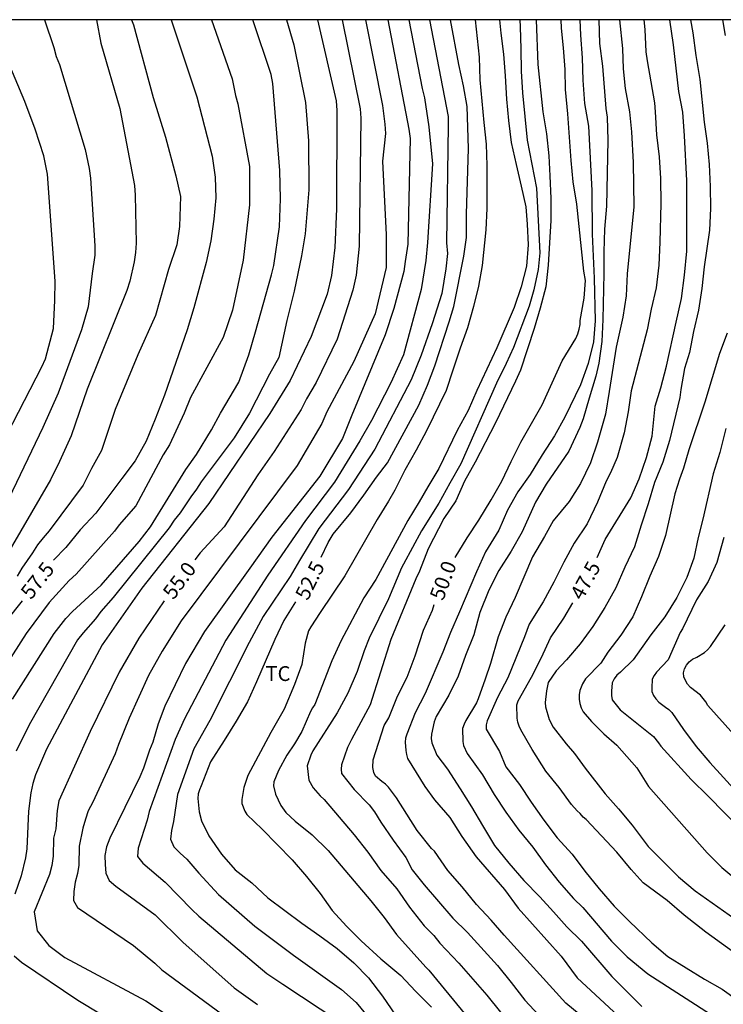
# Model space of a CAD drawing. Units: millimetres. Extents: x 586944 to 587296, y 4796039 to 4796290.
# Drawn here: x 586985 to 587021, y 4796240 to 4796290 of the extents above; entities that cross this region are included whole.
import ezdxf

# ---------------------------------------------------------------- set-up
doc = ezdxf.new("R2010")
doc.units = ezdxf.units.MM
for name, color, linetype in [('010106', 9, 'Continuous'), ('020104', 34, 'Continuous'), ('020307', 24, 'Continuous'), ('100301', 7, 'Continuous')]:
    doc.layers.add(name, color=color, linetype=linetype)
doc.layers.add('020105', color=24, linetype='Continuous', lineweight=30)
doc.styles.add('ARIAL', font='ARIAL.TTF', dxfattribs={"height": 1})
doc.styles.add('ARIALI', font='ARIALI.TTF', dxfattribs={"height": 1})

msp = doc.modelspace()

# ---------------------------------------------------------------- linework, layer by layer
at = {"layer": '010106', "flags": 128}
msp.add_lwpolyline([(586944.064, 4796040.074), (587294.054, 4796040.067), (587294.059, 4796290.06), (586944.069, 4796290.067)], close=True, dxfattribs=at)
at = {"layer": '020104', "flags": 128}
for points, elevation in [([(586984.164, 4796268.546), (586986.224, 4796272.53), (586986.405, 4796272.938), (586986.814, 4796274.467), (586986.88, 4796275.88), (586986.895, 4796276.868), (586986.5, 4796282.269), (586986.318, 4796283.189), (586985.885, 4796284.544), (586985.359, 4796285.929), (586983.62, 4796290.066)], 59.5), ([(586988.987, 4796290.066), (586989.202, 4796288.881), (586990.164, 4796285.586), (586990.898, 4796281.689), (586990.937, 4796281.2), (586990.989, 4796278.781), (586990.952, 4796278.317), (586990.877, 4796277.847), (586990.662, 4796276.872), (586990.514, 4796276.4), (586988.507, 4796271.418), (586987.698, 4796269.06), (586987.112, 4796267.762), (586986.664, 4796266.827), (586984.21, 4796262.602)], 58.5), ([(586994.793, 4796290.066), (586995.837, 4796287.083), (586996.007, 4796286.241), (586996.117, 4796285.824), (586996.716, 4796282.649), (586996.716, 4796280.719), (586996.394, 4796277.917), (586995.843, 4796275.391), (586995.384, 4796274.012), (586993.731, 4796270.981), (586993.41, 4796270.2), (586992.675, 4796268.593), (586992.354, 4796268.087), (586990.976, 4796265.515), (586990.131, 4796264.554), (586989.893, 4796264.246), (586987.954, 4796262.072), (586987.601, 4796261.744), (586986.597, 4796260.638), (586985.423, 4796259.08), (586984.385, 4796257.436)], 57), ([(586986.355, 4796290.066), (586986.831, 4796288.662), (586986.943, 4796288.213), (586987.114, 4796287.802), (586988.411, 4796283.509), (586988.619, 4796282.547), (586988.68, 4796282.06), (586988.892, 4796278.641), (586988.893, 4796278.178), (586988.762, 4796277.256), (586988.559, 4796275.56), (586988.217, 4796274.407), (586987.044, 4796271.207), (586986.28, 4796269.478), (586984.55, 4796265.886)], 59), ([(586984.74, 4796255.751), (586986.84, 4796259.073), (586987.441, 4796259.828), (586987.773, 4796260.181), (586989.225, 4796261.513), (586991.134, 4796263.713), (586991.713, 4796264.464), (586993.496, 4796267.361), (586994.033, 4796268.114), (586994.793, 4796269.354), (586995.249, 4796270.196), (586996.165, 4796271.761), (586996.67, 4796273.14), (586997.014, 4796274.304), (586997.826, 4796277.188), (586997.933, 4796277.662), (586998.23, 4796279.607), (586998.274, 4796281.023), (586998.243, 4796282.459), (586997.88, 4796286.852), (586997.798, 4796287.305), (586996.871, 4796290.066)], 56.5), ([(587000.147, 4796290.066), (587001.085, 4796285.963), (587001.125, 4796285.482), (587001.111, 4796280.514), (587001.016, 4796278.563), (587000.854, 4796277.149), (587000.634, 4796276.207), (586999.819, 4796274.067), (586998.768, 4796271.842), (586997.731, 4796270.177), (586994.659, 4796265.633), (586991.264, 4796261.36), (586989.272, 4796258.508), (586986.465, 4796253.24), (586985.904, 4796251.932), (586985.76, 4796251.491), (586985.663, 4796251.035), (586985.554, 4796250.098), (586985.468, 4796248.197), (586985.394, 4796247.738), (586985.174, 4796246.831), (586984.852, 4796245.909)], 55.5), ([(586998.58, 4796290.066), (586998.956, 4796288.8), (586999.544, 4796285.888), (586999.684, 4796283.951), (586999.706, 4796281.484), (586999.516, 4796279.249), (586999.333, 4796278.147), (586998.965, 4796276.355), (586998.598, 4796274.885), (586998.185, 4796273.002), (586997.726, 4796272.175), (586996.716, 4796270.199), (586995.935, 4796268.96), (586994.265, 4796266.731), (586994.031, 4796266.366), (586993.739, 4796265.981), (586993.203, 4796265.168), (586992.898, 4796264.798), (586992.648, 4796264.408), (586989.825, 4796260.896), (586989.208, 4796260.178), (586988.927, 4796259.811), (586988.305, 4796259.11), (586988.029, 4796258.746), (586985.58, 4796254.463), (586984.926, 4796253.132)], 56), ([(586990.742, 4796290.066), (586990.851, 4796289.815), (586991.85, 4796286.14), (586992.463, 4796284.143), (586992.996, 4796282.19), (586993.226, 4796281.133), (586993.18, 4796279.617), (586993.042, 4796278.698), (586992.622, 4796277.46), (586991.954, 4796275.124), (586991.068, 4796273.141), (586989.92, 4796270.384), (586989.233, 4796268.32), (586988.734, 4796267.41), (586988.313, 4796266.571), (586986.587, 4796264.255), (586986.281, 4796263.909), (586986.003, 4796263.546), (586985.751, 4796263.139), (586985.208, 4796262.37), (586984.983, 4796261.973)], 58), ([(587002.562, 4796290.066), (587003.418, 4796285.733), (587003.543, 4796284.794), (587003.578, 4796284.313), (587003.419, 4796282.925), (587003.603, 4796279.203), (587003.603, 4796277.55), (587003.052, 4796275.207), (587001.977, 4796272.803), (587000.608, 4796270.261), (587000.356, 4796269.683), (586999.11, 4796267.55), (586993.261, 4796259.718), (586992.306, 4796258.177), (586991.616, 4796256.946), (586990.628, 4796254.789), (586990.093, 4796253.464), (586989.931, 4796252.999), (586988.803, 4796250.56), (586988.559, 4796250.126), (586988.419, 4796249.697), (586988.292, 4796249.239), (586988.106, 4796248.334), (586988.088, 4796247.378), (586988.025, 4796246.953), (586987.911, 4796246.512), (586987.845, 4796246.044), (586987.823, 4796245.592), (586988.031, 4796245.23), (586990.845, 4796243.316), (586991.936, 4796242.418), (586992.289, 4796242.095), (586996.23, 4796239.18)], 54.5), ([(587003.699, 4796290.066), (587004.751, 4796284.545), (587004.815, 4796284.06), (587004.709, 4796278.736), (587004.563, 4796277.86), (587004.501, 4796277.359), (587004.001, 4796275.482), (587003.557, 4796274.15), (587001.873, 4796270.101), (587001.399, 4796268.913), (587000.26, 4796267.021), (586997.833, 4796263.94), (586996.734, 4796262.364), (586994.443, 4796259.179), (586993.483, 4796257.556), (586992.435, 4796255.396), (586992.093, 4796254.509), (586991.829, 4796253.584), (586991.666, 4796253.184), (586991.363, 4796252.277), (586991.177, 4796251.831), (586989.651, 4796248.738), (586989.494, 4796248.299), (586989.405, 4796247.861), (586989.413, 4796247.407), (586989.446, 4796246.967), (586989.617, 4796246.6), (586989.961, 4796246.317), (586991.944, 4796244.871), (586993.343, 4796243.491), (586995.935, 4796241.186), (586997.117, 4796240.337)], 54), ([(587004.763, 4796290.066), (587005.434, 4796286.599), (587005.544, 4796286.114), (587005.774, 4796284.653), (587005.944, 4796282.787), (587005.703, 4796278.813), (587005.617, 4796277.913), (587005.381, 4796276.446), (587004.488, 4796273.149), (587003.849, 4796271.733), (587002.875, 4796269.829), (587002.284, 4796268.805), (587000.999, 4796266.72), (586999.538, 4796264.775), (586997.633, 4796262.015), (586995.514, 4796258.732), (586993.425, 4796254.769), (586992.963, 4796253.722), (586991.636, 4796250.082), (586991.539, 4796249.642), (586991.091, 4796248.236), (586991.055, 4796247.806), (586991.33, 4796247.469), (586992.452, 4796246.522), (586993.803, 4796245.131), (586994.144, 4796244.801), (586997.585, 4796241.909), (586998.386, 4796241.359), (587001.222, 4796239.504)], 53.5), ([(587005.8, 4796290.066), (587006.737, 4796285.173), (587006.747, 4796284.723), (587006.666, 4796278.798), (587006.711, 4796278.256), (587006.627, 4796277.485), (587006.419, 4796276.233), (587005.939, 4796274.71), (587005.372, 4796273.129), (587004.869, 4796271.879), (587003.042, 4796268.373), (587001.706, 4796266.35), (587000.208, 4796264.376), (586999.228, 4796262.76), (586998.763, 4796261.95), (586997.397, 4796259.932), (586996.7, 4796258.622), (586994.7, 4796254.678), (586993.905, 4796253.247), (586993.071, 4796250.947), (586992.873, 4796249.575), (586992.763, 4796249.119), (586992.725, 4796248.681), (586992.884, 4796248.303), (586993.2, 4796247.984), (586993.551, 4796247.675), (586994.143, 4796246.963), (586995.142, 4796245.901), (586996.985, 4796244.291), (586998.939, 4796242.834), (587001.353, 4796241.095), (587002.096, 4796240.447), (587003.822, 4796238.335)], 53), ([(587008.111, 4796290.066), (587008.305, 4796288.168), (587008.347, 4796287.036), (587008.546, 4796284.869), (587008.663, 4796283.787), (587008.7, 4796282.709), (587008.699, 4796280.54), (587008.651, 4796279.46), (587008.463, 4796277.653), (587008.266, 4796276.609), (587008.017, 4796275.583), (587007.727, 4796274.501), (587007.352, 4796273.479), (587006.972, 4796272.378), (587006.643, 4796271.344), (587005.643, 4796269.311), (587005.124, 4796268.323), (587004.562, 4796267.321), (587004.043, 4796266.316), (587003.726, 4796265.756), (587003.153, 4796264.832), (587001.529, 4796261.976), (587000.277, 4796260.141), (586999.806, 4796259.411), (586999.696, 4796259.213), (586999.516, 4796258.58), (586999.353, 4796257.514), (586998.984, 4796256.495), (586998.466, 4796255.253), (586997.787, 4796254.067), (586996.623, 4796251.908), (586996.428, 4796251.303), (586996.325, 4796250.697), (586996.317, 4796250.491), (586996.469, 4796250.106), (586996.577, 4796249.933), (586997.355, 4796249.188), (586998.872, 4796247.646), (586999.595, 4796246.808), (587000.273, 4796245.947), (587000.89, 4796245.081), (587001.614, 4796244.299), (587002.341, 4796243.553), (587003.349, 4796242.638), (587004.357, 4796241.803), (587005.095, 4796241.016), (587005.906, 4796240.212)], 52), ([(587009.339, 4796290.066), (587009.395, 4796289.394), (587009.537, 4796288.33), (587009.623, 4796287.24), (587009.695, 4796286.062), (587009.789, 4796284.976), (587009.927, 4796283.862), (587010.173, 4796282.748), (587010.437, 4796281.66), (587010.659, 4796280.612), (587010.727, 4796279.75), (587010.779, 4796278.702), (587010.701, 4796277.614), (587010.427, 4796276.584), (587010.081, 4796275.532), (587009.201, 4796273.504), (587008.189, 4796271.35), (587007.751, 4796270.326), (587007.195, 4796269.316), (587006.269, 4796267.404), (587005.709, 4796266.484), (587005.273, 4796265.718), (587004.697, 4796264.778), (587003.085, 4796261.803), (587002.485, 4796260.869), (587001.327, 4796258.689), (587000.875, 4796257.689), (587000.003, 4796255.487), (586999.889, 4796255.317), (586999.797, 4796255.131), (586999.359, 4796254.125), (586998.989, 4796253.499), (586998.597, 4796252.925), (586998.169, 4796252.161), (586997.935, 4796251.577), (586997.927, 4796251.377), (586998.023, 4796250.963), (586998.299, 4796250.385), (586998.545, 4796250.035), (586999.017, 4796249.599), (586999.876, 4796248.903), (587000.69, 4796248.119), (587002.84, 4796245.575), (587003.502, 4796244.731), (587004.136, 4796243.877), (587005.606, 4796242.231), (587005.768, 4796242.071), (587007.786, 4796239.611)], 51.5), ([(587010.358, 4796290.066), (587010.383, 4796289.7), (587010.417, 4796288.602), (587010.425, 4796287.462), (587010.501, 4796286.376), (587010.733, 4796283.98), (587011.195, 4796281.558), (587011.375, 4796278.29), (587011.285, 4796277.456), (587011.073, 4796276.42), (587010.837, 4796275.596), (587010.041, 4796273.512), (587009.675, 4796272.712), (587009.191, 4796271.718), (587007.389, 4796267.638), (587006.819, 4796266.656), (587006.277, 4796265.658), (587005.402, 4796264.262), (587004.485, 4796262.571), (587004.391, 4796262.385), (587003.721, 4796260.815), (587002.757, 4796258.835), (587002.497, 4796258.191), (587002.139, 4796257.153), (587001.675, 4796256.065), (587001.133, 4796255.067), (586999.907, 4796253.149), (586999.805, 4796252.931), (586999.615, 4796252.387), (586999.709, 4796251.665), (586999.917, 4796251.279), (587000.27, 4796250.876), (587000.48, 4796250.691), (587001.99, 4796248.907), (587002.69, 4796248.039), (587003.348, 4796247.103), (587004.154, 4796246.181), (587004.794, 4796245.261), (587005.53, 4796244.317), (587006.022, 4796243.815), (587006.314, 4796243.439), (587007.288, 4796242.427), (587008.696, 4796240.815), (587009.388, 4796239.943)], 51), ([(587011.184, 4796290.066), (587011.265, 4796287.802), (587011.523, 4796285.418), (587011.707, 4796284.296), (587011.819, 4796283.198), (587011.883, 4796282.178), (587011.923, 4796281.034), (587011.929, 4796279.924), (587011.795, 4796277.68), (587011.667, 4796276.578), (587011.383, 4796275.5), (587011.089, 4796274.468), (587010.401, 4796272.37), (587010.151, 4796271.808), (587009.139, 4796269.712), (587008.113, 4796267.722), (587007.571, 4796266.762), (587007.131, 4796265.77), (587006.517, 4796264.886), (587005.737, 4796263.348), (587005.301, 4796262.225), (587005.109, 4796261.825), (587003.841, 4796258.767), (587002.805, 4796255.469), (587001.855, 4796253.721), (587001.654, 4796253.318), (587001.361, 4796252.447), (587001.335, 4796252.223), (587001.35, 4796252.011), (587001.996, 4796251.191), (587002.76, 4796250.421), (587003.03, 4796250.071), (587003.342, 4796249.543), (587003.97, 4796248.633), (587004.606, 4796247.767), (587004.932, 4796247.137), (587005.528, 4796246.389), (587006.98, 4796244.693), (587007.724, 4796243.969), (587009.23, 4796242.309), (587009.916, 4796241.455), (587010.606, 4796240.557), (587011.322, 4796239.793)], 50.5), ([(587013.39, 4796290.066), (587013.423, 4796289.286), (587013.517, 4796288.142), (587013.547, 4796287.014), (587013.621, 4796285.84), (587013.825, 4796284.698), (587013.999, 4796281.442), (587014.021, 4796279.242), (587014.123, 4796277.02), (587014.161, 4796274.86), (587014.077, 4796273.792), (587013.819, 4796272.7), (587013.425, 4796271.632), (587012.629, 4796269.988), (587012.107, 4796269.048), (587011.485, 4796268.09), (587010.889, 4796267.102), (587010.267, 4796266.224), (587009.747, 4796265.3), (587009.299, 4796264.286), (587008.633, 4796263.196), (587008.173, 4796262.184), (587007.321, 4796260.163), (587006.854, 4796259.129), (587006.472, 4796258.137), (587005.578, 4796256.039), (587005.068, 4796255.059), (587004.654, 4796253.981), (587004.586, 4796253.789), (587004.568, 4796253.589), (587004.602, 4796253.159), (587004.632, 4796252.959), (587004.686, 4796252.761), (587005.57, 4796251.343), (587006.048, 4796250.671), (587006.828, 4796249.787), (587007.434, 4796248.827), (587008.158, 4796247.803), (587009.586, 4796246.151), (587010.284, 4796245.201), (587012.442, 4796242.771), (587013.256, 4796241.689), (587017.184, 4796238.045)], 49.5), ([(587014.344, 4796290.066), (587014.393, 4796288.872), (587014.529, 4796287.714), (587014.713, 4796285.578), (587014.771, 4796285.14), (587014.805, 4796283.992), (587014.743, 4796280.656), (587014.645, 4796279.484), (587014.605, 4796278.348), (587014.609, 4796277.244), (587014.549, 4796274.928), (587014.503, 4796273.82), (587014.357, 4796272.72), (587014.203, 4796272.06), (587013.857, 4796270.962), (587013.553, 4796269.92), (587013.397, 4796269.478), (587012.841, 4796268.276), (587011.695, 4796266.612), (587011.155, 4796265.7), (587010.471, 4796264.202), (587009.924, 4796263.232), (587009.294, 4796262.248), (587008.788, 4796261.266), (587008.34, 4796260.135), (587008.032, 4796259.001), (587007.614, 4796257.965), (587007.25, 4796256.923), (587006.776, 4796255.959), (587006.132, 4796254.879), (587006.038, 4796254.615), (587005.904, 4796253.985), (587005.888, 4796253.777), (587005.92, 4796253.557), (587006.178, 4796252.935), (587006.708, 4796252.229), (587007.354, 4796251.237), (587007.922, 4796250.323), (587008.474, 4796249.371), (587009.086, 4796248.365), (587009.808, 4796247.469), (587010.564, 4796246.601), (587011.378, 4796245.775), (587012.068, 4796245.025), (587012.736, 4796244.261), (587013.474, 4796243.537), (587015, 4796241.759), (587016.52, 4796240.241)], 49), ([(587015.398, 4796290.066), (587015.547, 4796288.606), (587015.575, 4796287.592), (587015.683, 4796286.596), (587015.899, 4796285.408), (587015.993, 4796284.406), (587016.077, 4796282.852), (587016.125, 4796280.618), (587015.783, 4796277.232), (587015.735, 4796276.126), (587015.561, 4796275.042), (587015.219, 4796273.532), (587014.875, 4796271.292), (587014.683, 4796270.154), (587014.29, 4796268.73), (587013.926, 4796267.688), (587013.424, 4796266.646), (587012.856, 4796265.744), (587012.042, 4796264.762), (587011.614, 4796263.968), (587011.002, 4796262.944), (587010.118, 4796260.882), (587009.652, 4796259.897), (587009.268, 4796258.899), (587008.878, 4796257.563), (587008.616, 4796256.769), (587008.262, 4796255.777), (587008.178, 4796255.571), (587007.632, 4796254.679), (587007.546, 4796254.489), (587007.474, 4796254.275), (587007.486, 4796253.627), (587007.52, 4796253.411), (587007.696, 4796253.017), (587008.48, 4796251.935), (587009.06, 4796250.935), (587009.652, 4796250.043), (587010.316, 4796249.137), (587011.018, 4796248.275), (587011.658, 4796247.389), (587012.35, 4796246.515), (587013.064, 4796245.689), (587013.546, 4796245.231), (587014.986, 4796243.533), (587015.778, 4796242.741), (587016.82, 4796241.883), (587020.218, 4796239.697)], 48.5), ([(587016.619, 4796290.065), (587016.679, 4796289.566), (587016.729, 4796288.442), (587016.789, 4796287.992), (587017.155, 4796285.87), (587017.197, 4796285.42), (587017.271, 4796284.26), (587017.397, 4796283.142), (587017.465, 4796282.048), (587017.481, 4796280.788), (587017.435, 4796278.826), (587017.375, 4796277.668), (587017.239, 4796276.52), (587016.989, 4796275.456), (587016.797, 4796274.41), (587015.982, 4796271.332), (587015.838, 4796270.266), (587015.628, 4796269.21), (587015.274, 4796267.954), (587014.938, 4796267.19), (587014.722, 4796266.76), (587014.28, 4796265.702), (587013.77, 4796264.606), (587013.1, 4796263.63), (587012.588, 4796262.672), (587012.086, 4796261.664), (587011.544, 4796260.674), (587010.832, 4796259.552), (587010.602, 4796258.909), (587009.748, 4796256.831), (587009.236, 4796255.847), (587008.712, 4796254.667), (587008.656, 4796254.459), (587008.654, 4796254.237), (587009.336, 4796253.121), (587009.656, 4796252.343), (587010.346, 4796251.445), (587010.938, 4796250.551), (587011.572, 4796249.639), (587012.24, 4796248.751), (587012.998, 4796247.931), (587013.648, 4796247.067), (587014.37, 4796246.173), (587015.128, 4796245.297), (587015.898, 4796244.527), (587017.026, 4796243.455), (587017.83, 4796242.763), (587019.682, 4796241.611), (587020.582, 4796241.119), (587021.362, 4796240.561)], 48), ([(587018.984, 4796290.065), (587019.099, 4796289.397), (587019.245, 4796288.253), (587019.445, 4796287.05), (587019.665, 4796284.894), (587019.829, 4796283.834), (587019.929, 4796282.752), (587019.975, 4796281.648), (587019.989, 4796280.534), (587019.935, 4796279.446), (587019.669, 4796277.584), (587019.553, 4796276.488), (587019.384, 4796275.406), (587019.132, 4796274.326), (587018.934, 4796273.258), (587018.682, 4796272.448), (587018.496, 4796271.392), (587018.444, 4796270.986), (587017.912, 4796268.816), (587017.578, 4796267.718), (587017.168, 4796266.694), (587016.848, 4796265.616), (587016.486, 4796264.546), (587016.156, 4796263.45), (587015.67, 4796262.43), (587015.214, 4796261.378), (587014.652, 4796260.38), (587014.048, 4796259.424), (587013.414, 4796258.556), (587012.714, 4796257.742), (587012.194, 4796257.193), (587011.788, 4796256.595), (587011.702, 4796256.178), (587011.644, 4796255.587), (587011.654, 4796255.375), (587011.85, 4796254.723), (587012.046, 4796254.343), (587012.706, 4796253.509), (587013.128, 4796253.019), (587013.666, 4796252.277), (587014.676, 4796250.971), (587015.349, 4796250.213), (587016.034, 4796249.393), (587016.848, 4796248.309), (587018.38, 4796246.791), (587019.224, 4796246.071), (587021.216, 4796244.665)], 47), ([(587020.604, 4796290.065), (587020.739, 4796289.275)], 46.5), ([(587020.836, 4796274.246), (587020.45, 4796273.216), (587019.708, 4796270.746), (587018.896, 4796268.343), (587018.625, 4796267.422), (587018.426, 4796266.862), (587018.192, 4796266.121), (587017.716, 4796264.016), (587017.36, 4796262.966), (587016.926, 4796261.96), (587016.512, 4796260.924), (587016.064, 4796259.92), (587015.47, 4796258.986), (587014.812, 4796258.122), (587014.444, 4796257.58), (587013.674, 4796256.787), (587013.529, 4796256.53), (587013.394, 4796256.201), (587013.362, 4796255.981), (587013.366, 4796255.761), (587013.396, 4796255.531), (587013.46, 4796255.313), (587013.564, 4796255.117), (587013.984, 4796254.629), (587014.596, 4796254.001), (587015.266, 4796253.435), (587016.266, 4796252.281), (587016.854, 4796251.347), (587019.814, 4796247.991), (587020.564, 4796247.263), (587021.974, 4796246.083)], 46.5), ([(587020.762, 4796269.43), (587020.47, 4796268.22), (587020.118, 4796267.128), (587019.602, 4796264.842), (587019.368, 4796263.928), (587019.142, 4796262.88), (587018.798, 4796261.908), (587018.288, 4796260.896), (587017.692, 4796259.922), (587016.98, 4796258.998), (587016.078, 4796257.738), (587015.44, 4796257.118), (587015.26, 4796256.962), (587015.124, 4796256.784), (587015.028, 4796256.586), (587014.986, 4796256.164), (587014.984, 4796255.945), (587015.024, 4796255.725), (587015.422, 4796255.211), (587017.12, 4796253.879), (587017.372, 4796253.559), (587017.482, 4796253.389), (587019.008, 4796251.699), (587019.868, 4796250.855), (587021.574, 4796249.123)], 46), ([(587020.668, 4796263.914), (587020.314, 4796262.654), (587019.878, 4796261.7), (587019.278, 4796260.78), (587018.578, 4796259.312), (587018.464, 4796259.116), (587017.85, 4796257.744), (587017.262, 4796257.114), (587017.138, 4796256.948), (587017.042, 4796256.768), (587017.02, 4796256.336), (587017.028, 4796256.136), (587017.108, 4796255.944), (587017.234, 4796255.77), (587017.378, 4796255.608), (587017.71, 4796255.36), (587017.894, 4796255.242), (587018.036, 4796255.084), (587018.626, 4796254.222), (587019.266, 4796253.368), (587019.954, 4796252.56), (587021.344, 4796251.045)], 45.5), ([(586984.82, 4796242.802), (586985.194, 4796242.484), (586988.043, 4796240.561), (586992.701, 4796237.745)], 55.5)]:
    msp.add_lwpolyline(points, dxfattribs=dict(at, elevation=elevation))
at = {"layer": '020105', "flags": 128}
for points, elevation in [([(586992.749, 4796290.066), (586994.056, 4796286.17), (586994.82, 4796283.178), (586994.98, 4796282.11), (586995.002, 4796281.064), (586994.916, 4796279.988), (586994.764, 4796278.892), (586994.516, 4796277.798), (586993.904, 4796275.518), (586993.566, 4796274.398), (586992.41, 4796271.101), (586991.952, 4796269.901), (586991.494, 4796268.787), (586990.928, 4796267.797), (586990.27, 4796266.897), (586988.948, 4796265.145), (586988.164, 4796264.301), (586987.438, 4796263.423), (586986.818, 4796262.768)], 57.5), ([(587001.392, 4796290.066), (587002.291, 4796285.57), (587002.324, 4796285.096), (587002.25, 4796278.624), (587002.091, 4796277.161), (587001.924, 4796276.401), (587001.13, 4796273.929), (587000.075, 4796271.743), (586999.587, 4796270.918), (586999.325, 4796270.382), (586997.955, 4796268.271), (586997.129, 4796267.077), (586995.43, 4796264.458), (586994.215, 4796263.144), (586993.951, 4796262.793)], 55), ([(587000.332, 4796262.924), (587000.685, 4796263.667), (587000.928, 4796264.087), (587001.824, 4796265.172), (587002.479, 4796266.055), (587003.13, 4796266.968), (587003.672, 4796267.683), (587005.261, 4796270.61), (587005.694, 4796271.607), (587006.075, 4796272.584), (587006.795, 4796274.803), (587007.028, 4796275.579), (587007.528, 4796278.128), (587007.663, 4796279.07), (587007.676, 4796280.239), (587007.767, 4796283.556), (587007.7, 4796285.687), (587007.52, 4796286.732), (587007.28, 4796287.806), (587006.868, 4796290.066)], 52.5), ([(587007.09, 4796262.916), (587007.699, 4796263.896), (587008.287, 4796264.79), (587008.915, 4796265.83), (587009.451, 4796266.772), (587009.919, 4796267.762), (587010.413, 4796268.742), (587011.483, 4796270.624), (587012.493, 4796272.834), (587013.193, 4796273.976), (587013.297, 4796274.196), (587013.363, 4796274.432), (587013.401, 4796274.674), (587013.413, 4796274.878), (587013.605, 4796276.012), (587013.675, 4796276.902), (587013.589, 4796277.369), (587013.237, 4796280.748), (587013.057, 4796281.882), (587012.955, 4796282.964), (587012.787, 4796285.32), (587012.661, 4796286.546), (587012.645, 4796287.56), (587012.573, 4796288.64), (587012.467, 4796289.644), (587012.444, 4796290.066)], 50), ([(587014.271, 4796262.91), (587014.678, 4796263.812), (587015.974, 4796265.926), (587016.396, 4796266.884), (587016.764, 4796267.968), (587017.04, 4796269.042), (587017.194, 4796270.56), (587017.486, 4796271.47), (587017.768, 4796272.568), (587018.251, 4796274.8), (587018.523, 4796275.982), (587018.673, 4796277.174), (587018.789, 4796278.376), (587018.793, 4796281.94), (587018.683, 4796284.204), (587018.585, 4796285.396), (587018.397, 4796286.436), (587018.123, 4796288.804), (587017.942, 4796290.065)], 47.5), ([(586985.222, 4796260.718), (586984.438, 4796259.729)], 57.5), ([(586992.395, 4796260.717), (586991.122, 4796258.829), (586990.13, 4796257.118), (586988.667, 4796254.124), (586987.081, 4796250.629), (586987.002, 4796250.142), (586986.924, 4796249.205), (586986.813, 4796248.745), (586986.794, 4796247.824), (586986.719, 4796247.361), (586986.608, 4796246.903), (586985.831, 4796245.012), (586985.978, 4796244.05), (586986.57, 4796243.311), (586987.382, 4796242.72), (586991.471, 4796240.516), (586994.73, 4796238.361)], 55), ([(586999.027, 4796260.672), (586998.451, 4796259.736), (586997.986, 4796258.763), (586997.071, 4796256.631), (586996.611, 4796255.62), (586996.035, 4796254.643), (586995.433, 4796253.664), (586994.735, 4796252.594), (586994.274, 4796251.373), (586994.186, 4796251.175), (586994.12, 4796250.971), (586994.092, 4796250.746), (586994.161, 4796250.068), (586994.286, 4796249.619), (586994.659, 4796248.848), (586995.292, 4796247.934), (586995.983, 4796247.139), (586996.828, 4796246.474), (586997.633, 4796245.728), (586999.346, 4796244.447), (587000.266, 4796243.804), (587001.144, 4796243.163), (587001.985, 4796242.442), (587002.723, 4796241.682), (587003.427, 4796240.754), (587004.083, 4796239.8)], 52.5), ([(587013.648, 4796239.611), (587012.68, 4796240.403), (587009.576, 4796243.833), (587008.922, 4796244.597), (587008.168, 4796245.385), (587007.456, 4796246.277), (587006.726, 4796247.097), (587006.046, 4796248.073), (587005.908, 4796248.219), (587005.18, 4796249.119), (587004.126, 4796250.781), (587003.736, 4796251.313), (587003.57, 4796251.465), (587003.388, 4796251.591), (587003.08, 4796251.861), (587002.988, 4796252.047), (587002.936, 4796252.311), (587002.961, 4796252.689), (587003.51, 4796254.431), (587003.74, 4796254.811), (587004.181, 4796255.905), (587004.675, 4796256.863), (587005.073, 4796257.949), (587005.499, 4796259.247), (587005.943, 4796260.249), (587006.041, 4796260.54)], 50), ([(587021.642, 4796242.635), (587019.754, 4796243.989), (587018.668, 4796244.847), (587017.802, 4796245.593), (587016.598, 4796246.477), (587015.984, 4796247.161), (587015.258, 4796248.037), (587013.708, 4796249.673), (587013.552, 4796249.805), (587013.416, 4796249.977), (587013.26, 4796250.113), (587012.974, 4796250.437), (587012.354, 4796251.297), (587011.676, 4796252.127), (587010.982, 4796253.213), (587010.408, 4796254.207), (587010.324, 4796254.397), (587010.256, 4796254.603), (587010.226, 4796254.801), (587010.216, 4796255.467), (587010.282, 4796255.675), (587010.944, 4796256.869), (587011.448, 4796257.857), (587011.904, 4796258.86), (587012.588, 4796259.844), (587013.043, 4796260.621)], 47.5), ([(587021.175, 4796253.964), (587019.86, 4796255.444), (587019.747, 4796255.621), (587019.493, 4796255.954), (587018.982, 4796256.352), (587018.835, 4796256.518), (587018.727, 4796256.7), (587018.644, 4796256.886), (587018.623, 4796257.092), (587018.676, 4796257.285), (587018.78, 4796257.468), (587018.92, 4796257.647), (587019.084, 4796257.769), (587019.293, 4796257.871), (587019.682, 4796258.11), (587019.844, 4796258.254), (587019.983, 4796258.421), (587020.735, 4796259.516)], 45)]:
    msp.add_lwpolyline(points, dxfattribs=dict(at, elevation=elevation))

# ---------------------------------------------------------------- texts
at = {"layer": '020307', "style": 'ARIALI'}
for s, rotation, p in [('57.5', 51.7788, (586985.678, 4796260.741, 57.498)), ('55.0', 52.9938, (586992.869, 4796260.735, 54.998)), ('52.5', 63.5248, (586999.649, 4796260.697, 52.499)), ('50.0', 69.3228, (587006.486, 4796260.692, 49.999)), ('47.5', 61.2478, (587013.52, 4796260.701, 47.499))]:
    msp.add_text(s, height=0.75, rotation=rotation, dxfattribs=at).set_placement(p)
at = {"layer": '100301', "style": 'ARIAL'}
msp.add_text('TC', height=0.75, rotation=359.9988, dxfattribs=at).set_placement((586997.513, 4796256.674))

doc.saveas('drawing.dxf')
